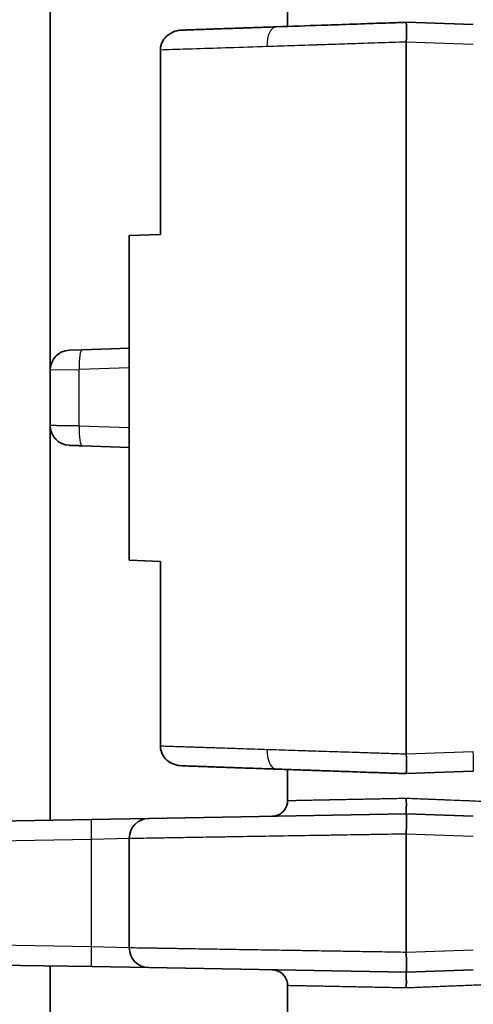
# Model space of a CAD drawing. Units: millimetres. Extents: x 51 to 2602, y 24 to 1012.
# Drawn here: x 285 to 296, y 536 to 561 of the extents above; entities that cross this region are included whole.
import ezdxf

# ---------------------------------------------------------------- set-up
doc = ezdxf.new("R2010")
doc.units = ezdxf.units.MM
doc.header["$LTSCALE"] = 3.5
doc.layers.add('Visible (ISO)', color=7, linetype='Continuous', lineweight=35)
doc.layers.add('Visible Narrow (ISO)', color=7, linetype='Continuous', lineweight=25)

msp = doc.modelspace()

# ---------------------------------------------------------------- linework, layer by layer
at = {"layer": 'Visible (ISO)'}
for p, q in [((285.4838, 552.4929), (285.4838, 566.7501)), ((291.4838, 562.0335), (291.4838, 561.1802)), ((294.4838, 561.285), (296.1781, 561.2258)), ((294.4839, 542.785), (294.4839, 560.785)), ((288.2678, 560.5831), (288.2678, 555.9179)), ((288.2678, 555.9179), (287.4838, 555.8906)), ((287.4838, 555.8906), (287.4838, 547.6794)), ((287.4838, 553.0456), (286.2926, 553.004)), ((286.2926, 553.004), (285.9663, 552.9926)), ((285.4838, 551.0871), (285.4838, 552.4929)), ((285.4838, 541.1079), (285.4838, 551.0871)), ((287.4838, 550.5344), (286.2926, 550.576)), ((287.4838, 547.6794), (288.2678, 547.6521)), ((288.2678, 542.9869), (288.2678, 547.6521)), ((291.4838, 542.3898), (291.4838, 541.6057)), ((296.1781, 542.3442), (294.4838, 542.285)), ((271.8814, 540.8705), (286.5274, 541.1261)), ((286.5274, 541.1261), (287.975, 541.1514)), ((287.975, 541.1514), (294.4838, 541.265)), ((294.4838, 541.265), (296.1781, 541.2058)), ((287.4838, 540.6515), (287.4838, 537.8785)), ((294.4838, 540.7651), (294.4838, 537.7649)), ((286.5274, 537.4039), (271.8814, 537.6595)), ((285.4838, 527.4429), (285.4838, 537.4221)), ((287.975, 537.3786), (286.5274, 537.4039)), ((294.4838, 537.265), (287.975, 537.3786)), ((296.1781, 537.3242), (294.4838, 537.265)), ((291.4838, 536.9243), (291.4838, 536.1402))]:
    msp.add_line(p, q, dxfattribs=at)
for centre, start, end in [((285.9838, 552.4929), 92, 180), ((285.9838, 551.0871), 180, 268), ((287.9838, 540.6515), 91, 180), ((287.9838, 537.8785), 180, 269)]:
    msp.add_arc(centre, 0.5, start, end, dxfattribs=at)
msp.add_ellipse((291.0863, 541.6058), major_axis=(0.007, -0.3999), ratio=0.9992722, start_param=0, end_param=0.0000329, dxfattribs=at)
for points, knots in [([(294.4838, 561.285), (294.3378, 561.2799), (294.1906, 561.2748), (293.8392, 561.2625), (293.6341, 561.2553), (293.1762, 561.2393), (292.9229, 561.2305), (292.5572, 561.2177), (292.4494, 561.214), (291.968, 561.1971), (291.5823, 561.1837), (291.1958, 561.1702)], [0, 0, 0, 0, 0.1404261, 0.1404261, 0.3333333, 0.3333333, 0.56916, 0.56916, 0.6666667, 0.6666667, 1, 1, 1, 1]), ([(294.4838, 561.285), (294.4832, 561.285), (294.4831, 561.2829), (294.4834, 561.2744), (294.4839, 561.2681), (294.485, 561.2512), (294.4856, 561.2408), (294.4863, 561.2254), (294.4865, 561.2222), (294.4871, 561.2068), (294.4874, 561.193), (294.488, 561.1625), (294.4881, 561.1459), (294.4883, 561.11), (294.4883, 561.0908), (294.4882, 561.0594), (294.4881, 561.0478), (294.4879, 561.0137), (294.4877, 560.9905), (294.4871, 560.9426), (294.4867, 560.9179), (294.4858, 560.8676), (294.4853, 560.8421), (294.4845, 560.806), (294.4842, 560.7955), (294.4839, 560.785)], [0.00040944, 0.00040944, 0.00040944, 0.00040944, 0.10297103, 0.10297103, 0.20569106, 0.20569106, 0.30804964, 0.30804964, 0.33333344, 0.33333344, 0.42719314, 0.42719314, 0.52092018, 0.52092018, 0.61461208, 0.61461208, 0.66666672, 0.66666672, 0.76448442, 0.76448442, 0.86226352, 0.86226352, 0.96008763, 0.96008763, 1, 1, 1, 1]), ([(288.8086, 561.0868), (288.7311, 561.0841), (288.6543, 561.0672), (288.5219, 561.0094), (288.4655, 560.9724), (288.3735, 560.8833), (288.3373, 560.8335), (288.2975, 560.7482), (288.2867, 560.7169), (288.2717, 560.6514), (288.2678, 560.6174), (288.2678, 560.5831)], [0.000000988, 0.000000988, 0.000000988, 0.000000988, 0.02329369, 0.02329369, 0.043391783, 0.043391783, 0.061803968, 0.061803968, 0.071742368, 0.071742368, 0.082044039, 0.082044039, 0.082044039, 0.082044039]), ([(291.1958, 561.1702), (291.1101, 561.1672), (291.0246, 561.1642), (290.8553, 561.1583), (290.7716, 561.1554), (290.6069, 561.1496), (290.526, 561.1468), (290.4147, 561.1429), (290.3842, 561.1418), (290.3136, 561.1394), (290.2734, 561.138), (290.1383, 561.1333), (290.0437, 561.1299), (289.8586, 561.1235), (289.768, 561.1203), (289.6315, 561.1156), (289.5845, 561.1139), (289.4624, 561.1097), (289.3881, 561.1071), (289.2457, 561.1021), (289.1774, 561.0997), (289.0462, 561.0951), (288.9832, 561.0929), (288.8835, 561.0894), (288.8457, 561.0881), (288.8086, 561.0868)], [0.00000264, 0.00000264, 0.00000264, 0.00000264, 0.10120389, 0.10120389, 0.20051744, 0.20051744, 0.29687633, 0.29687633, 0.33333506, 0.33333506, 0.38145587, 0.38145587, 0.49567687, 0.49567687, 0.60736077, 0.60736077, 0.66666749, 0.66666749, 0.76303902, 0.76303902, 0.85518161, 0.85518161, 0.94416452, 0.94416452, 0.99999991, 0.99999991, 0.99999991, 0.99999991]), ([(286.2926, 550.576), (286.2767, 550.5766), (286.2613, 550.5771), (286.2316, 550.5782), (286.2174, 550.5787), (286.1913, 550.5796), (286.1793, 550.58), (286.1561, 550.5808), (286.1449, 550.5812), (286.1318, 550.5817), (286.1297, 550.5817), (286.1151, 550.5822), (286.1031, 550.5827), (286.0816, 550.5834), (286.072, 550.5837), (286.0549, 550.5843), (286.0472, 550.5846), (286.0329, 550.5851), (286.0263, 550.5853), (286.0176, 550.5856), (286.0153, 550.5857), (286.0059, 550.5861), (285.9993, 550.5863), (285.9879, 550.5867), (285.983, 550.5869), (285.9755, 550.5871), (285.9727, 550.5872), (285.9686, 550.5874), (285.9673, 550.5874), (285.9664, 550.5874), (285.9663, 550.5874), (285.9663, 550.5874)], [0.00000001, 0.00000001, 0.00000001, 0.00000001, 0.08333334, 0.08333334, 0.16666667, 0.16666667, 0.24205138, 0.24205138, 0.31837299, 0.31837299, 0.33333334, 0.33333334, 0.42166702, 0.42166702, 0.5, 0.5, 0.57067182, 0.57067182, 0.64033143, 0.64033143, 0.66666667, 0.66666667, 0.75104625, 0.75104625, 0.83333333, 0.83333333, 0.90458227, 0.90458227, 0.97252172, 0.97252172, 1, 1, 1, 1]), ([(288.2678, 542.9869), (288.2678, 542.9534), (288.2715, 542.9201), (288.2867, 542.8524), (288.2985, 542.8185), (288.3432, 542.726), (288.3845, 542.6726), (288.487, 542.5818), (288.548, 542.546), (288.676, 542.4983), (288.7421, 542.4855), (288.8086, 542.4832)], [0.000001923, 0.000001923, 0.000001923, 0.000001923, 0.010040078, 0.010040078, 0.02079942, 0.02079942, 0.040863446, 0.040863446, 0.061816698, 0.061816698, 0.081724012, 0.081724012, 0.081724012, 0.081724012]), ([(294.4838, 542.285), (294.4832, 542.285), (294.4831, 542.2871), (294.4834, 542.2956), (294.4839, 542.302), (294.485, 542.3189), (294.4856, 542.3294), (294.4863, 542.3448), (294.4865, 542.3479), (294.4871, 542.3632), (294.4874, 542.377), (294.488, 542.4074), (294.4881, 542.4241), (294.4883, 542.4599), (294.4883, 542.4791), (294.4882, 542.5106), (294.4881, 542.5222), (294.4879, 542.5563), (294.4877, 542.5795), (294.4871, 542.6275), (294.4867, 542.6521), (294.4858, 542.7024), (294.4853, 542.7279), (294.4845, 542.764), (294.4842, 542.7745), (294.4839, 542.785)], [0.0003823, 0.0003823, 0.0003823, 0.0003823, 0.10323325, 0.10323325, 0.2062133, 0.2062133, 0.30882015, 0.30882015, 0.33333344, 0.33333344, 0.42713787, 0.42713787, 0.52080914, 0.52080914, 0.61444506, 0.61444506, 0.66666672, 0.66666672, 0.76449611, 0.76449611, 0.86228662, 0.86228662, 0.96012147, 0.96012147, 1, 1, 1, 1]), ([(288.8086, 542.4832), (288.8806, 542.4807), (288.9568, 542.478), (289.0992, 542.473), (289.164, 542.4708), (289.2955, 542.4662), (289.3622, 542.4639), (289.4833, 542.4596), (289.5372, 542.4577), (289.6473, 542.4539), (289.7036, 542.4519), (289.8184, 542.4479), (289.8769, 542.4459), (289.9816, 542.4422), (290.027, 542.4406), (290.1157, 542.4375), (290.1587, 542.436), (290.2893, 542.4315), (290.3796, 542.4283), (290.566, 542.4218), (290.6621, 542.4185), (290.8597, 542.4116), (290.961, 542.408), (291.109, 542.4028), (291.1529, 542.4013), (291.1974, 542.3998)], [0.00000007, 0.00000007, 0.00000007, 0.00000007, 0.13157185, 0.13157185, 0.23418585, 0.23418585, 0.33333277, 0.33333277, 0.40968137, 0.40968137, 0.48577173, 0.48577173, 0.56084277, 0.56084277, 0.61633354, 0.61633354, 0.66666547, 0.66666547, 0.76599315, 0.76599315, 0.86397138, 0.86397138, 0.9602103, 0.9602103, 0.99999818, 0.99999818, 0.99999818, 0.99999818]), ([(291.1974, 542.3998), (291.3214, 542.3954), (291.4484, 542.391), (291.7044, 542.3821), (291.8333, 542.3776), (292.0307, 542.3707), (292.0972, 542.3683), (292.2067, 542.3645), (292.2494, 542.363), (292.3816, 542.3584), (292.4721, 542.3552), (292.6551, 542.3489), (292.7475, 542.3456), (292.9335, 542.3391), (293.0271, 542.3359), (293.1631, 542.3311), (293.2041, 542.3297), (293.3408, 542.3249), (293.4378, 542.3215), (293.6591, 542.3138), (293.7843, 542.3094), (294.0359, 542.3006), (294.1621, 542.2962), (294.3545, 542.2895), (294.4188, 542.2873), (294.4838, 542.285)], [0, 0, 0, 0, 0.1356749, 0.1356749, 0.2673889, 0.2673889, 0.3333333, 0.3333333, 0.3749103, 0.3749103, 0.4614757, 0.4614757, 0.5470837, 0.5470837, 0.6308771, 0.6308771, 0.6666667, 0.6666667, 0.7491273, 0.7491273, 0.8514713, 0.8514713, 0.9507056, 0.9507056, 1, 1, 1, 1]), ([(291.0912, 541.2058), (291.0912, 541.2058), (291.0912, 541.2058), (291.0916, 541.2058), (291.0916, 541.2058), (291.0928, 541.2058), (291.093, 541.2058), (291.0936, 541.2058), (291.094, 541.2058), (291.0948, 541.2059), (291.0953, 541.2059), (291.0979, 541.206), (291.1002, 541.206), (291.12, 541.207), (291.1376, 541.209), (291.1813, 541.2169), (291.2073, 541.2243), (291.2721, 541.2502), (291.3098, 541.2729), (291.375, 541.3282), (291.4033, 541.3613), (291.4475, 541.4339), (291.4639, 541.4742), (291.4803, 541.5451), (291.4838, 541.5755), (291.4838, 541.6057)], [0.009634361, 0.009634361, 0.009634361, 0.009634361, 0.011497351, 0.011497351, 0.01242409, 0.01242409, 0.012589223, 0.012589223, 0.012755854, 0.012755854, 0.012922029, 0.012922029, 0.013594003, 0.013594003, 0.018871621, 0.018871621, 0.026919231, 0.026919231, 0.039799236, 0.039799236, 0.052539848, 0.052539848, 0.065285441, 0.065285441, 0.07435548, 0.07435548, 0.07435548, 0.07435548]), ([(294.4838, 541.6652), (294.4836, 541.6438), (294.484, 541.6226), (294.4845, 541.6016), (294.485, 541.5812), (294.4856, 541.5612), (294.4858, 541.5416), (294.4861, 541.5209), (294.4859, 541.5007), (294.4857, 541.4814), (294.4855, 541.4635), (294.4851, 541.4463), (294.4849, 541.43), (294.4847, 541.4151), (294.4846, 541.4009), (294.4845, 541.3876), (294.4844, 541.3716), (294.4843, 541.3569), (294.4842, 541.3436), (294.4841, 541.3302), (294.4839, 541.3184), (294.4838, 541.3082), (294.4837, 541.2989), (294.4836, 541.291), (294.4838, 541.2846), (294.484, 541.2781), (294.4844, 541.2731), (294.4848, 541.2698), (294.4852, 541.2666), (294.4855, 541.2649), (294.4855, 541.265)], [0, 0, 0, 0, 0.10159375, 0.10159375, 0.10159375, 0.2, 0.2, 0.2, 0.3037893, 0.3037893, 0.3037893, 0.4, 0.4, 0.4, 0.48808375, 0.48808375, 0.48808375, 0.59407358, 0.59407358, 0.59407358, 0.70159872, 0.70159872, 0.70159872, 0.8, 0.8, 0.8, 0.90075601, 0.90075601, 0.90075601, 1, 1, 1, 1]), ([(294.4838, 541.265), (294.4838, 541.265), (294.4847, 541.2593), (294.4859, 541.2367), (294.4862, 541.2198), (294.4867, 541.1761), (294.4869, 541.1493), (294.4871, 541.0876), (294.487, 541.0528), (294.4868, 540.977), (294.4867, 540.936), (294.4852, 540.8517), (294.4838, 540.8083), (294.4838, 540.7651)], [0.00020101, 0.00020101, 0.00020101, 0.00020101, 0.16666667, 0.16666667, 0.33333333, 0.33333333, 0.5, 0.5, 0.66666667, 0.66666667, 0.83333333, 0.83333333, 1, 1, 1, 1]), ([(294.4838, 537.265), (294.4838, 537.265), (294.4847, 537.2707), (294.4859, 537.2933), (294.4862, 537.3102), (294.4867, 537.3539), (294.487, 537.3807), (294.4871, 537.4424), (294.487, 537.4772), (294.4868, 537.553), (294.4867, 537.594), (294.4852, 537.6783), (294.4838, 537.7217), (294.4838, 537.7649)], [0.00020201, 0.00020201, 0.00020201, 0.00020201, 0.16666667, 0.16666667, 0.33333333, 0.33333333, 0.5, 0.5, 0.66666667, 0.66666667, 0.83333333, 0.83333333, 1, 1, 1, 1]), ([(291.4838, 536.9243), (291.4838, 536.9673), (291.4767, 537.0109), (291.4494, 537.0919), (291.4292, 537.1304), (291.3782, 537.1984), (291.3468, 537.2286), (291.277, 537.2771), (291.2377, 537.2959), (291.1768, 537.3139), (291.1561, 537.3183), (291.1247, 537.3223), (291.1141, 537.3233), (291.1015, 537.3239), (291.0995, 537.324), (291.0968, 537.3241), (291.096, 537.3241), (291.0947, 537.3241), (291.0942, 537.3242), (291.0935, 537.3242), (291.0934, 537.3242), (291.0933, 537.3242)], [0, 0, 0, 0, 0.01290467, 0.01290467, 0.025644356, 0.025644356, 0.038389958, 0.038389958, 0.051135365, 0.051135365, 0.057446347, 0.057446347, 0.060635142, 0.060635142, 0.061232727, 0.061232727, 0.061456971, 0.061456971, 0.061624683, 0.061624683, 0.061671969, 0.061671969, 0.061671969, 0.061671969])]:
    msp.add_open_spline(points, degree=3, knots=knots, dxfattribs=at)
for points in [[(291.4838, 541.6057), (291.4838, 541.6057), (291.4838, 541.6057), (291.4838, 541.6057)], [(294.4838, 536.8648), (294.4834, 536.9067), (294.4873, 536.9905), (294.4844, 537.1039), (294.4845, 537.1939), (294.4829, 537.2517), (294.4855, 537.265), (294.4855, 537.265)]]:
    msp.add_open_spline(points, degree=3, dxfattribs=at)
at = {"layer": 'Visible Narrow (ISO)'}
for p, q in [((296.1781, 560.7261), (294.4839, 560.785)), ((287.4838, 552.5485), (286.2179, 552.5043)), ((285.4838, 552.4929), (286.2179, 552.5043)), ((286.2179, 551.0757), (286.2179, 552.5043)), ((287.4838, 551.0315), (286.2179, 551.0757)), ((294.4839, 542.785), (296.1781, 542.8439)), ((271.8727, 540.3706), (286.5187, 540.6262)), ((286.5187, 540.6262), (287.4838, 540.6515)), ((286.5187, 540.6262), (286.5187, 537.9038)), ((294.4838, 540.7651), (296.1781, 540.7061)), ((286.5187, 537.9038), (271.8727, 538.1595)), ((287.4838, 537.8785), (286.5187, 537.9038)), ((296.1781, 537.8239), (294.4838, 537.7649))]:
    msp.add_line(p, q, dxfattribs=at)
for centre, major_axis, ratio, start_param, end_param in [((291.2132, 560.6705), (-0.0174, 0.4997), 0.5027836, 0, 1.5532406), ((286.3101, 552.5043), (-0.0174, 0.4997), 0.18418, 0, 1.5643647), ((286.3101, 551.0757), (-0.0174, -0.4997), 0.1841801, 4.7188206, 6.2831853), ((291.2148, 542.8995), (-0.0174, -0.4997), 0.5025548, 4.7299367, 6.2831853), ((296.1606, 542.8439), (0.0174, -0.4997), 0.0348783, 6.2831851, 7.8527636), ((291.0863, 541.6058), (0.007, -0.3999), 0.9992722, 0.0000329, 1.5533557), ((286.5361, 540.6262), (-0.0087, 0.4999), 0.0348942, 0, 1.5701872), ((286.5361, 537.9038), (-0.0087, -0.4999), 0.0348942, 4.712998, 6.2831853), ((291.0863, 536.9242), (0.007, 0.3999), 0.9992492, 4.7298325, 6.2831853)]:
    msp.add_ellipse(centre, major_axis=major_axis, ratio=ratio, start_param=start_param, end_param=end_param, dxfattribs=at)
for points, knots in [([(294.4839, 560.785), (294.3679, 560.7812), (294.2505, 560.7774), (294.0146, 560.7697), (293.8961, 560.7658), (293.6586, 560.758), (293.5397, 560.7541), (293.3968, 560.7495), (293.373, 560.7487), (293.2534, 560.7448), (293.1576, 560.7417), (292.9687, 560.7355), (292.8757, 560.7325), (292.6898, 560.7265), (292.5969, 560.7235), (292.4115, 560.7175), (292.3191, 560.7145), (292.2114, 560.711), (292.197, 560.7105), (292.0671, 560.7063), (291.9507, 560.7026), (291.7174, 560.695), (291.6007, 560.6912), (291.3682, 560.6837), (291.2524, 560.6799), (291.0784, 560.6743), (291.02, 560.6724), (290.9617, 560.6705)], [0, 0, 0, 0, 0.1048058, 0.1048058, 0.2090233, 0.2090233, 0.3126312, 0.3126312, 0.3333333, 0.3333333, 0.4166667, 0.4166667, 0.4970602, 0.4970602, 0.5765496, 0.5765496, 0.6545631, 0.6545631, 0.6666667, 0.6666667, 0.762935, 0.762935, 0.8582453, 0.8582453, 0.9523796, 0.9523796, 1, 1, 1, 1]), ([(290.9617, 560.6705), (290.644, 560.6602), (290.3199, 560.6497), (289.9763, 560.6385), (289.9507, 560.6377), (289.6338, 560.6274), (289.3483, 560.6182), (289.0299, 560.6078), (288.983, 560.6063), (288.6946, 560.597), (288.4676, 560.5896), (288.2678, 560.5831)], [0, 0, 0, 0, 0.3333331, 0.3333331, 0.36020528, 0.36020528, 0.6666662, 0.6666662, 0.72032683, 0.72032683, 0.99999929, 0.99999929, 0.99999929, 0.99999929]), ([(286.2179, 551.0757), (286.1844, 551.0763), (286.1516, 551.0768), (286.0888, 551.0777), (286.0587, 551.0782), (286.0258, 551.0787), (286.0218, 551.0788), (285.9961, 551.0792), (285.975, 551.0795), (285.9338, 551.0801), (285.9137, 551.0805), (285.8779, 551.081), (285.8621, 551.0813), (285.8243, 551.0818), (285.8026, 551.0822), (285.7609, 551.0828), (285.7409, 551.0831), (285.7149, 551.0835), (285.7081, 551.0837), (285.6863, 551.084), (285.6721, 551.0842), (285.6451, 551.0846), (285.6323, 551.0848), (285.6093, 551.0852), (285.5989, 551.0853), (285.5745, 551.0857), (285.5611, 551.0859), (285.537, 551.0863), (285.5262, 551.0865), (285.5154, 551.0866), (285.5138, 551.0867), (285.5037, 551.0868), (285.497, 551.0869), (285.4877, 551.0871), (285.485, 551.0871), (285.4839, 551.0871), (285.4838, 551.0871), (285.4838, 551.0871)], [0, 0, 0, 0, 0.07898827, 0.07898827, 0.15597364, 0.15597364, 0.16666665, 0.16666665, 0.22522884, 0.22522884, 0.28458124, 0.28458124, 0.33333334, 0.33333334, 0.40367793, 0.40367793, 0.47402187, 0.47402187, 0.5, 0.5, 0.55801306, 0.55801306, 0.61535861, 0.61535861, 0.66666667, 0.66666667, 0.74205743, 0.74205743, 0.81864353, 0.81864353, 0.83333333, 0.83333333, 0.91035555, 0.91035555, 0.98330278, 0.98330278, 1, 1, 1, 1]), ([(288.2678, 542.9869), (288.3188, 542.9852), (288.3723, 542.9835), (288.4838, 542.9798), (288.5419, 542.978), (288.6624, 542.9741), (288.7248, 542.972), (288.844, 542.9682), (288.9003, 542.9664), (289.0104, 542.9628), (289.0641, 542.9611), (289.1737, 542.9575), (289.2296, 542.9557), (289.3438, 542.952), (289.4021, 542.9501), (289.521, 542.9463), (289.5815, 542.9443), (289.7029, 542.9403), (289.7635, 542.9384), (289.9101, 542.9336), (289.9975, 542.9308), (290.178, 542.9249), (290.2709, 542.9219), (290.4617, 542.9157), (290.5595, 542.9125), (290.7585, 542.9061), (290.8597, 542.9028), (290.9634, 542.8995)], [0.00000048, 0.00000048, 0.00000048, 0.00000048, 0.08630506, 0.08630506, 0.17264663, 0.17264663, 0.25929542, 0.25929542, 0.33333365, 0.33333365, 0.40131366, 0.40131366, 0.46926356, 0.46926356, 0.53689471, 0.53689471, 0.6035339, 0.6035339, 0.66666683, 0.66666683, 0.75158742, 0.75158742, 0.83565852, 0.83565852, 0.91866416, 0.91866416, 1, 1, 1, 1]), ([(290.9634, 542.8995), (291.0632, 542.8962), (291.1653, 542.8929), (291.3735, 542.8862), (291.4795, 542.8827), (291.6947, 542.8757), (291.8039, 542.8722), (291.9424, 542.8677), (291.9701, 542.8668), (292.089, 542.863), (292.1809, 542.86), (292.3634, 542.8541), (292.4538, 542.8512), (292.6366, 542.8452), (292.7289, 542.8423), (292.915, 542.8362), (293.0088, 542.8332), (293.121, 542.8295), (293.1377, 542.829), (293.2741, 542.8245), (293.3966, 542.8205), (293.6456, 542.8123), (293.772, 542.8082), (294.0277, 542.7998), (294.1569, 542.7956), (294.3528, 542.7893), (294.4182, 542.7871), (294.4839, 542.785)], [0, 0, 0, 0, 0.103098, 0.103098, 0.2057047, 0.2057047, 0.3078233, 0.3078233, 0.3333333, 0.3333333, 0.4166667, 0.4166667, 0.4965291, 0.4965291, 0.5755607, 0.5755607, 0.6531884, 0.6531884, 0.6666667, 0.6666667, 0.7631745, 0.7631745, 0.8587489, 0.8587489, 0.9531857, 0.9531857, 1, 1, 1, 1]), ([(291.486, 541.6058), (291.4897, 541.6058), (291.4985, 541.606), (291.5215, 541.6065), (291.5332, 541.6067), (291.5687, 541.6074), (291.5959, 541.6079), (291.6474, 541.609), (291.6683, 541.6094), (291.7232, 541.6105), (291.7591, 541.6112), (291.8341, 541.6126), (291.8725, 541.6134), (291.957, 541.6151), (292.0034, 541.616), (292.1016, 541.6179), (292.1534, 541.619), (292.2568, 541.621), (292.3078, 541.622), (292.4135, 541.6241), (292.4682, 541.6252), (292.5363, 541.6265), (292.5483, 541.6268), (292.6145, 541.6281), (292.6699, 541.6292), (292.7831, 541.6314), (292.8407, 541.6326), (292.9169, 541.6341), (292.9349, 541.6344), (293.0124, 541.636), (293.0724, 541.6371), (293.1936, 541.6395), (293.2547, 541.6407), (293.3311, 541.6423), (293.3466, 541.6426), (293.4148, 541.6439), (293.4674, 541.645), (293.5728, 541.647), (293.6257, 541.6481), (293.7059, 541.6497), (293.7339, 541.6502), (293.8037, 541.6516), (293.8451, 541.6524), (293.9277, 541.654), (293.9689, 541.6549), (294.0501, 541.6565), (294.0901, 541.6573), (294.183, 541.6591), (294.2359, 541.6602), (294.3415, 541.6623), (294.3941, 541.6634), (294.4587, 541.6647), (294.4712, 541.6649), (294.4838, 541.6652)], [0, 0, 0, 0, 0.0593435, 0.0593435, 0.1, 0.1, 0.1630516, 0.1630516, 0.2, 0.2, 0.2525758, 0.2525758, 0.3, 0.3, 0.35, 0.35, 0.4, 0.4, 0.4451251, 0.4451251, 0.4903724, 0.4903724, 0.5, 0.5, 0.5432059, 0.5432059, 0.5866792, 0.5866792, 0.6, 0.6, 0.6440919, 0.6440919, 0.68868, 0.68868, 0.7, 0.7, 0.7386763, 0.7386763, 0.7783483, 0.7783483, 0.8, 0.8, 0.8329443, 0.8329443, 0.8667175, 0.8667175, 0.9, 0.9, 0.9442823, 0.9442823, 0.9890888, 0.9890888, 1, 1, 1, 1]), ([(294.4838, 541.6652), (294.4871, 541.665), (294.4904, 541.6649), (294.4938, 541.6648), (294.5506, 541.6625), (294.6097, 541.6602), (294.6709, 541.6578), (294.7006, 541.6566), (294.7308, 541.6555), (294.7615, 541.6543), (294.7689, 541.654), (294.7764, 541.6537), (294.7838, 541.6534), (294.8371, 541.6513), (294.8918, 541.6491), (294.9479, 541.6469), (294.9876, 541.6453), (295.0281, 541.6437), (295.0692, 541.6421), (295.0812, 541.6416), (295.0934, 541.6411), (295.1055, 541.6406), (295.156, 541.6386), (295.2076, 541.6366), (295.2602, 541.6345), (295.3078, 541.6326), (295.3563, 541.6307), (295.4056, 541.6288), (295.423, 541.6281), (295.4405, 541.6274), (295.458, 541.6267), (295.5588, 541.6227), (295.6632, 541.6186), (295.7706, 541.6143), (295.7938, 541.6134), (295.8171, 541.6125), (295.8405, 541.6115), (295.8989, 541.6092), (295.958, 541.6069), (296.0175, 541.6045), (296.0641, 541.6027), (296.1109, 541.6008), (296.1578, 541.599), (296.1864, 541.5979), (296.2151, 541.5967), (296.2437, 541.5956), (296.3314, 541.5921), (296.4181, 541.5887), (296.5015, 541.5854), (296.5148, 541.5849), (296.528, 541.5843), (296.541, 541.5838), (296.5727, 541.5826), (296.6038, 541.5813), (296.6343, 541.5801), (296.7216, 541.5767), (296.8039, 541.5734), (296.8798, 541.5704), (296.91, 541.5692), (296.9391, 541.5681), (296.9672, 541.567), (297.0346, 541.5643), (297.096, 541.5619), (297.1511, 541.5597), (297.1768, 541.5587), (297.2012, 541.5577), (297.2241, 541.5568), (297.2705, 541.555), (297.3111, 541.5533), (297.3454, 541.552), (297.3641, 541.5512), (297.381, 541.5506), (297.396, 541.55), (297.422, 541.549), (297.4422, 541.5482), (297.4567, 541.5476), (297.4659, 541.5472), (297.4727, 541.547), (297.4773, 541.5468), (297.4816, 541.5466), (297.4838, 541.5465), (297.4838, 541.5465)], [0, 0, 0, 0, 0.0034755, 0.0034755, 0.0034755, 0.06234846, 0.06234846, 0.06234846, 0.09090909, 0.09090909, 0.09090909, 0.09780598, 0.09780598, 0.09780598, 0.14700081, 0.14700081, 0.14700081, 0.18181818, 0.18181818, 0.18181818, 0.19203022, 0.19203022, 0.19203022, 0.23438643, 0.23438643, 0.23438643, 0.27272727, 0.27272727, 0.27272727, 0.28620943, 0.28620943, 0.28620943, 0.36363636, 0.36363636, 0.36363636, 0.38032238, 0.38032238, 0.38032238, 0.42194008, 0.42194008, 0.42194008, 0.45454545, 0.45454545, 0.45454545, 0.47452441, 0.47452441, 0.47452441, 0.53572876, 0.53572876, 0.53572876, 0.54545455, 0.54545455, 0.54545455, 0.56899202, 0.56899202, 0.56899202, 0.63636364, 0.63636364, 0.63636364, 0.66309249, 0.66309249, 0.66309249, 0.72727273, 0.72727273, 0.72727273, 0.75727892, 0.75727892, 0.75727892, 0.81818182, 0.81818182, 0.81818182, 0.85150705, 0.85150705, 0.85150705, 0.90909091, 0.90909091, 0.90909091, 0.94571133, 0.94571133, 0.94571133, 0.98089058, 0.98089058, 0.98089058, 0.98089058]), ([(287.4838, 540.6515), (287.4838, 540.6515), (287.5089, 540.6519), (287.5573, 540.6527), (287.5582, 540.6527), (287.5592, 540.6527), (287.5602, 540.6527), (287.6085, 540.6535), (287.6789, 540.6546), (287.7715, 540.6561), (287.7752, 540.6562), (287.7789, 540.6562), (287.7826, 540.6563), (287.8665, 540.6577), (287.9681, 540.6593), (288.0863, 540.6612), (288.0984, 540.6614), (288.1107, 540.6616), (288.1231, 540.6618), (288.1312, 540.662), (288.1394, 540.6621), (288.1477, 540.6622), (288.2813, 540.6644), (288.4339, 540.6669), (288.6042, 540.6696), (288.6183, 540.6699), (288.6325, 540.6701), (288.6468, 540.6703), (288.8165, 540.6731), (289.0031, 540.6761), (289.2051, 540.6794), (289.2264, 540.6797), (289.2479, 540.6801), (289.2696, 540.6804), (289.4704, 540.6837), (289.6857, 540.6872), (289.9138, 540.6909), (289.9433, 540.6913), (289.9731, 540.6918), (290.003, 540.6923), (290.1985, 540.6955), (290.4028, 540.6988), (290.6148, 540.7022), (290.6483, 540.7028), (290.6821, 540.7033), (290.716, 540.7039), (290.7543, 540.7045), (290.7928, 540.7051), (290.8316, 540.7057), (291.0773, 540.7097), (291.3321, 540.7138), (291.5937, 540.7181), (291.6409, 540.7188), (291.6883, 540.7196), (291.736, 540.7204), (291.994, 540.7246), (292.2582, 540.7289), (292.5264, 540.7332), (292.5821, 540.7341), (292.638, 540.735), (292.6941, 540.7359), (292.9577, 540.7402), (293.225, 540.7445), (293.4948, 540.7489), (293.5585, 540.7499), (293.6224, 540.751), (293.6863, 540.752), (293.9124, 540.7558), (294.1399, 540.7595), (294.3676, 540.7632), (294.4063, 540.7639), (294.445, 540.7645), (294.4838, 540.7651)], [0, 0, 0, 0, 0.0909091, 0.0909091, 0.0909091, 0.0926833, 0.0926833, 0.0926833, 0.1818182, 0.1818182, 0.1818182, 0.1853624, 0.1853624, 0.1853624, 0.2646138, 0.2646138, 0.2646138, 0.2727273, 0.2727273, 0.2727273, 0.2780349, 0.2780349, 0.2780349, 0.3636364, 0.3636364, 0.3636364, 0.3707191, 0.3707191, 0.3707191, 0.4545455, 0.4545455, 0.4545455, 0.4633963, 0.4633963, 0.4633963, 0.5454545, 0.5454545, 0.5454545, 0.5560743, 0.5560743, 0.5560743, 0.6253989, 0.6253989, 0.6253989, 0.6363636, 0.6363636, 0.6363636, 0.6487506, 0.6487506, 0.6487506, 0.7272727, 0.7272727, 0.7272727, 0.7414344, 0.7414344, 0.7414344, 0.8181818, 0.8181818, 0.8181818, 0.8341257, 0.8341257, 0.8341257, 0.9090909, 0.9090909, 0.9090909, 0.9267893, 0.9267893, 0.9267893, 0.9893582, 0.9893582, 0.9893582, 1, 1, 1, 1]), ([(294.4838, 537.7649), (294.2774, 537.7682), (294.0708, 537.7716), (293.7428, 537.777), (293.6211, 537.779), (293.3365, 537.7837), (293.1738, 537.7863), (292.8508, 537.7916), (292.6904, 537.7942), (292.359, 537.7995), (292.1883, 537.8023), (291.8787, 537.8073), (291.739, 537.8096), (291.4238, 537.8147), (291.2498, 537.8175), (290.9608, 537.8222), (290.8439, 537.8241), (290.5719, 537.8285), (290.4186, 537.831), (290.1546, 537.8352), (290.0421, 537.8371), (289.7206, 537.8423), (289.5197, 537.8455), (289.2957, 537.8492), (289.2611, 537.8497), (289.1352, 537.8518), (289.0465, 537.8532), (288.8758, 537.856), (288.7937, 537.8573), (288.685, 537.8591), (288.6555, 537.8595), (288.5568, 537.8611), (288.4901, 537.8622), (288.3628, 537.8643), (288.3022, 537.8653), (288.2102, 537.8668), (288.1768, 537.8673), (288.0662, 537.8691), (287.9941, 537.8703), (287.8763, 537.8722), (287.8283, 537.873), (287.7451, 537.8743), (287.7092, 537.8749), (287.6451, 537.8759), (287.6169, 537.8764), (287.5809, 537.877), (287.5701, 537.8771), (287.525, 537.8779), (287.5018, 537.8782), (287.4862, 537.8785), (287.4838, 537.8785), (287.4838, 537.8785)], [0, 0, 0, 0, 0.0571243, 0.0571243, 0.0909091, 0.0909091, 0.1363636, 0.1363636, 0.1818182, 0.1818182, 0.2312075, 0.2312075, 0.2727273, 0.2727273, 0.3262407, 0.3262407, 0.3636364, 0.3636364, 0.414857, 0.414857, 0.4545455, 0.4545455, 0.5312213, 0.5312213, 0.5454545, 0.5454545, 0.5835981, 0.5835981, 0.621757, 0.621757, 0.6363636, 0.6363636, 0.671426, 0.671426, 0.7064101, 0.7064101, 0.7272727, 0.7272727, 0.7778551, 0.7778551, 0.8181818, 0.8181818, 0.8547965, 0.8547965, 0.8913456, 0.8913456, 0.9090909, 0.9090909, 0.9722995, 0.9722995, 1, 1, 1, 1]), ([(294.4838, 536.8648), (294.4267, 536.866), (294.3677, 536.8672), (294.2473, 536.8696), (294.186, 536.8708), (294.0594, 536.8733), (293.994, 536.8746), (293.8607, 536.8773), (293.7927, 536.8786), (293.6674, 536.8811), (293.6104, 536.8822), (293.4967, 536.8845), (293.44, 536.8856), (293.3567, 536.8872), (293.3301, 536.8878), (293.2407, 536.8895), (293.1782, 536.8908), (293.0545, 536.8932), (292.9934, 536.8944), (292.9186, 536.8959), (292.904, 536.8962), (292.8268, 536.8977), (292.7653, 536.8989), (292.645, 536.9013), (292.5864, 536.9025), (292.521, 536.9038), (292.5126, 536.9039), (292.4436, 536.9053), (292.3849, 536.9065), (292.272, 536.9087), (292.2178, 536.9098), (292.1093, 536.9119), (292.0555, 536.913), (291.9639, 536.9148), (291.925, 536.9156), (291.8349, 536.9173), (291.7865, 536.9183), (291.7205, 536.9196), (291.6992, 536.92), (291.6395, 536.9212), (291.6056, 536.9219), (291.5653, 536.9227), (291.5541, 536.9229), (291.5245, 536.9235), (291.5096, 536.9238), (291.493, 536.9241), (291.4885, 536.9242), (291.486, 536.9242)], [0, 0, 0, 0, 0.0505136, 0.0505136, 0.1, 0.1, 0.15, 0.15, 0.2, 0.2, 0.2408449, 0.2408449, 0.2811112, 0.2811112, 0.3, 0.3, 0.34472, 0.34472, 0.3891815, 0.3891815, 0.4, 0.4, 0.4466282, 0.4466282, 0.4931416, 0.4931416, 0.5, 0.5, 0.55, 0.55, 0.6, 0.6, 0.6550624, 0.6550624, 0.7, 0.7, 0.7655008, 0.7655008, 0.8, 0.8, 0.8691066, 0.8691066, 0.9, 0.9, 0.9606112, 0.9606112, 1, 1, 1, 1]), ([(297.4838, 536.9835), (297.4838, 536.9835), (297.4809, 536.9834), (297.471, 536.983), (297.4655, 536.9828), (297.4475, 536.9821), (297.4327, 536.9815), (297.3977, 536.9801), (297.3782, 536.9793), (297.3086, 536.9766), (297.2487, 536.9742), (297.1266, 536.9694), (297.0704, 536.9671), (296.9821, 536.9636), (296.9545, 536.9625), (296.8928, 536.9601), (296.8585, 536.9587), (296.7872, 536.9559), (296.7504, 536.9545), (296.6796, 536.9517), (296.6459, 536.9503), (296.5702, 536.9473), (296.528, 536.9457), (296.4417, 536.9422), (296.3977, 536.9405), (296.3232, 536.9376), (296.2927, 536.9363), (296.2077, 536.933), (296.1532, 536.9308), (296.0434, 536.9265), (295.9882, 536.9243), (295.9264, 536.9219), (295.9192, 536.9216), (295.8603, 536.9192), (295.8091, 536.9172), (295.7067, 536.9132), (295.6554, 536.9111), (295.5961, 536.9088), (295.5873, 536.9084), (295.5226, 536.9059), (295.4676, 536.9037), (295.3639, 536.8996), (295.315, 536.8977), (295.2058, 536.8933), (295.146, 536.891), (295.0513, 536.8872), (295.0154, 536.8858), (294.9316, 536.8825), (294.8844, 536.8806), (294.798, 536.8772), (294.7585, 536.8756), (294.6582, 536.8717), (294.5987, 536.8694), (294.522, 536.8664), (294.5028, 536.8656), (294.4838, 536.8648)], [0.01728135, 0.01728135, 0.01728135, 0.01728135, 0.05599107, 0.05599107, 0.08333333, 0.08333333, 0.12718999, 0.12718999, 0.16666667, 0.16666667, 0.25, 0.25, 0.30823422, 0.30823422, 0.33333333, 0.33333333, 0.3622582, 0.3622582, 0.39132051, 0.39132051, 0.41666667, 0.41666667, 0.44733286, 0.44733286, 0.47854134, 0.47854134, 0.5, 0.5, 0.53850344, 0.53850344, 0.57809719, 0.57809719, 0.58333333, 0.58333333, 0.62099988, 0.62099988, 0.659871, 0.659871, 0.66666667, 0.66666667, 0.7099855, 0.7099855, 0.75, 0.75, 0.80111795, 0.80111795, 0.83333333, 0.83333333, 0.87768393, 0.87768393, 0.91666667, 0.91666667, 0.97873118, 0.97873118, 1, 1, 1, 1])]:
    msp.add_open_spline(points, degree=3, knots=knots, dxfattribs=at)
msp.add_open_spline([(291.4838, 541.6057), (291.4838, 541.6057), (291.4845, 541.6057), (291.486, 541.6058)], degree=3, dxfattribs=at)

doc.saveas('drawing.dxf')
